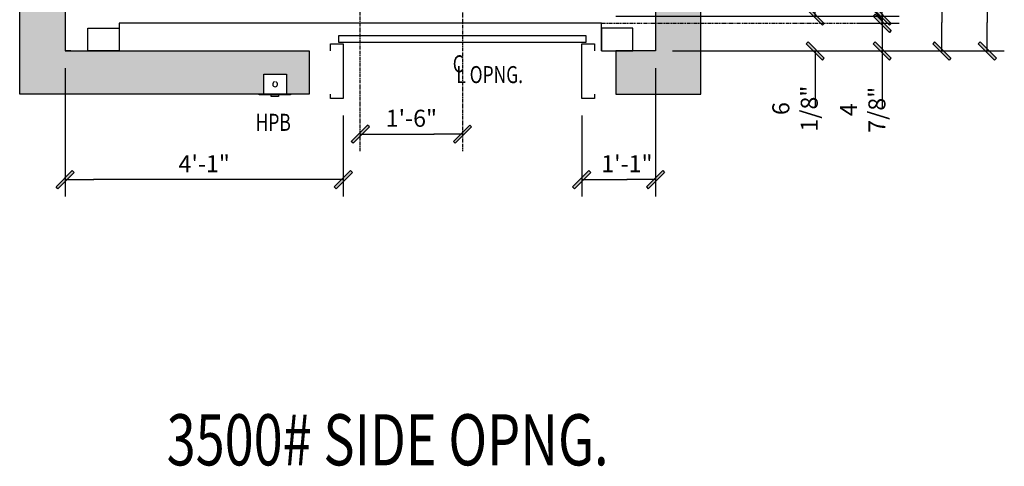
# Model space of a CAD drawing. Extents: x 189 to 1252, y 847 to 1624.
# Drawn here: x 1078 to 1252, y 1239 to 1318 of the extents above; entities that cross this region are included whole.
import ezdxf
from ezdxf.enums import TextEntityAlignment as Align

# ---------------------------------------------------------------- set-up
doc = ezdxf.new("R2010")
doc.units = 0
doc.header["$LTSCALE"] = 5
doc.header["$MEASUREMENT"] = 0
doc.linetypes.add('CENTER', pattern=[2, 1.25, -0.25, 0.25, -0.25])
doc.linetypes.add('PHANTOM', pattern=[2.5, 1.25, -0.25, 0.25, -0.25, 0.25, -0.25])
doc.layers.get('0').update_dxf_attribs({"color": 3, "linetype": 'CONTINUOUS'})
doc.layers.get('DEFPOINTS').update_dxf_attribs({"linetype": 'CONTINUOUS'})
for name, color, linetype in [('BORDER', 6, 'CONTINUOUS'), ('CENTER', 8, 'CENTER'), ('DIM', 3, 'CONTINUOUS'), ('DIMS', 2, 'CONTINUOUS')]:
    doc.layers.add(name, color=color, linetype=linetype)
doc.styles.add('TXT', font='romand.shx', dxfattribs={"width": 0.75, "height": 3})
doc.dimstyles.get("Standard").update_dxf_attribs({"dimscale": 32, "dimtxt": 3, "dimasz": 0.15625, "dimexe": 0.09375, "dimexo": 0.09375, "dimgap": 0.03125, "dimtad": 1, "dimdec": 5, "dimzin": 3, "dimdsep": 46, "dimlunit": 4, "dimtxsty": 'TXT', "dimblk1": 'SLASH', "dimblk2": 'SLASH', "dimsah": 1, "dimcen": -0.09375, "dimadec": 0, "dimazin": 0, "dimtfac": 1, "dimtdec": 5, "dimtofl": 0, "dimtmove": 0, "dimatfit": 3, "dimldrblk": 'SLASH', "dimfxl": 0, "dimfrac": 2, "dimtolj": 1, "dimtzin": 3, "dimarcsym": 0})

# ---------------------------------------------------------------- blocks, each defined once
blk = doc.blocks.new('SLASH')
for p, q in [((0, 0), (-1.008, 0)), ((-0.32, -0.254), (0.254, 0.32)), ((-0.254, -0.32), (0.32, 0.254)), ((0.254, 0.32), (0.32, 0.254)), ((-0.32, -0.254), (-0.254, -0.32))]:
    blk.add_line(p, q)
blk.add_solid([(-0.32, -0.254), (-0.254, -0.32), (0.254, 0.32), (0.32, 0.254)])
blk = doc.blocks.new('*D203')
at = {"layer": 'DEFPOINTS', "color": 0, "transparency": 16777216}
for p in [(1190.1, 1312.21), (1177.1, 1303.84), (1190.1, 1289.58)]:
    blk.add_point(p, dxfattribs=at)
at = {"layer": 'DIM', "color": 0, "lineweight": -2, "transparency": 16777216}
for p, q in [((1190.1, 1309.21), (1190.1, 1286.58)), ((1177.1, 1300.84), (1177.1, 1286.58)), ((1182.1, 1289.58), (1185.1, 1289.58))]:
    blk.add_line(p, q, dxfattribs=at)
at = {"layer": 'DIM', "color": 0, "lineweight": -2, "transparency": 16777216, "xscale": 5, "yscale": 5, "zscale": 5, "rotation": 180}
blk.add_blockref('SLASH', (1177.1, 1289.58), dxfattribs=at)
at = {"layer": 'DIM', "color": 0, "lineweight": -2, "transparency": 16777216, "xscale": 5, "yscale": 5, "zscale": 5}
blk.add_blockref('SLASH', (1190.1, 1289.58), dxfattribs=at)
at = {"layer": 'DIM', "color": 0, "transparency": 16777216, "insert": (1185.06, 1292.37), "char_height": 3, "attachment_point": 5, "style": 'TXT'}
blk.add_mtext('\\A1;1\'-1"', dxfattribs=at)
blk = doc.blocks.new('*D204')
at = {"layer": 'DEFPOINTS', "color": 0, "transparency": 16777216}
for p in [(1086.1, 1312.21), (1135.1, 1303.84), (1086.1, 1289.58)]:
    blk.add_point(p, dxfattribs=at)
at = {"layer": 'DIM', "color": 0, "lineweight": -2, "transparency": 16777216}
for p, q in [((1086.1, 1309.21), (1086.1, 1286.58)), ((1135.1, 1300.84), (1135.1, 1286.58)), ((1130.1, 1289.58), (1091.1, 1289.58))]:
    blk.add_line(p, q, dxfattribs=at)
at = {"layer": 'DIM', "color": 0, "lineweight": -2, "transparency": 16777216, "xscale": 5, "yscale": 5, "zscale": 5, "rotation": 180}
blk.add_blockref('SLASH', (1086.1, 1289.58), dxfattribs=at)
at = {"layer": 'DIM', "color": 0, "lineweight": -2, "transparency": 16777216, "xscale": 5, "yscale": 5, "zscale": 5}
blk.add_blockref('SLASH', (1135.1, 1289.58), dxfattribs=at)
at = {"layer": 'DIM', "color": 0, "transparency": 16777216, "insert": (1110.6, 1292.37), "char_height": 3, "attachment_point": 5, "style": 'TXT'}
blk.add_mtext('\\A1;4\'-1"', dxfattribs=at)
blk = doc.blocks.new('*D205')
at = {"layer": 'DEFPOINTS', "color": 0, "transparency": 16777216}
for p in [(1138.1, 1353.34), (1156.1, 1313.71), (1156.1, 1297.58)]:
    blk.add_point(p, dxfattribs=at)
at = {"layer": 'DIM', "color": 0, "lineweight": -2, "transparency": 16777216}
blk.add_line((1143.1, 1297.58), (1151.1, 1297.58), dxfattribs=at)
at = {"layer": 'DIM', "color": 0, "lineweight": -2, "transparency": 16777216, "xscale": 5, "yscale": 5, "zscale": 5, "rotation": 180}
blk.add_blockref('SLASH', (1138.1, 1297.58), dxfattribs=at)
at = {"layer": 'DIM', "color": 0, "lineweight": -2, "transparency": 16777216, "xscale": 5, "yscale": 5, "zscale": 5}
blk.add_blockref('SLASH', (1156.1, 1297.58), dxfattribs=at)
at = {"layer": 'DIM', "color": 0, "transparency": 16777216, "insert": (1147.1, 1300.37), "char_height": 3, "attachment_point": 5, "style": 'TXT'}
blk.add_mtext('\\A1;1\'-6"', dxfattribs=at)
blk = doc.blocks.new('*D210')
at = {"layer": 'DEFPOINTS', "color": 0, "transparency": 16777216}
for p in [(1190.1, 1404.46), (1190.1, 1312.21), (1240.55, 1312.21)]:
    blk.add_point(p, dxfattribs=at)
at = {"layer": 'DIM', "color": 0, "lineweight": -2, "transparency": 16777216}
for p, q in [((1193.1, 1404.46), (1243.55, 1404.46)), ((1240.55, 1399.46), (1240.55, 1317.21)), ((1193.1, 1312.21), (1243.55, 1312.21))]:
    blk.add_line(p, q, dxfattribs=at)
at = {"layer": 'DIM', "color": 0, "lineweight": -2, "transparency": 16777216, "xscale": 5, "yscale": 5, "zscale": 5}
for p, rotation in [((1240.55, 1404.46), 90), ((1240.55, 1312.21), 270)]:
    blk.add_blockref('SLASH', p, dxfattribs=dict(at, rotation=rotation))
at = {"layer": 'DIM', "color": 0, "transparency": 16777216, "insert": (1237.27, 1350.58), "char_height": 3, "attachment_point": 5, "rotation": 90, "style": 'TXT'}
blk.add_mtext('\\A1;7\'-8 1/4" CLEAR HOISTWAY', dxfattribs=at)
blk = doc.blocks.new('*D211')
at = {"layer": 'DEFPOINTS', "color": 0, "transparency": 16777216}
for p in [(1180.1, 1398.34), (1180.1, 1318.34), (1230.05, 1318.34)]:
    blk.add_point(p, dxfattribs=at)
at = {"layer": 'DIM', "color": 0, "lineweight": -2, "transparency": 16777216}
for p, q in [((1183.1, 1398.34), (1233.05, 1398.34)), ((1230.05, 1393.34), (1230.05, 1323.34)), ((1183.1, 1318.34), (1233.05, 1318.34))]:
    blk.add_line(p, q, dxfattribs=at)
at = {"layer": 'DIM', "color": 0, "lineweight": -2, "transparency": 16777216, "xscale": 5, "yscale": 5, "zscale": 5}
for p, rotation in [((1230.05, 1398.34), 90), ((1230.05, 1318.34), 270)]:
    blk.add_blockref('SLASH', p, dxfattribs=dict(at, rotation=rotation))
at = {"layer": 'DIM', "color": 0, "transparency": 16777216, "insert": (1227.27, 1360.8), "char_height": 3, "attachment_point": 5, "rotation": 90, "style": 'TXT'}
blk.add_mtext('\\A1;6\'-8" PLATFORM', dxfattribs=at)
blk = doc.blocks.new('*D212')
at = {"layer": 'DEFPOINTS', "color": 0, "transparency": 16777216}
for p in [(1180.1, 1318.34), (1222.86, 1317.09), (1230.05, 1317.09)]:
    blk.add_point(p, dxfattribs=at)
at = {"layer": 'DIM', "color": 0, "lineweight": -2, "transparency": 16777216}
for p, q in [((1222.33, 1326.16), (1222.33, 1328.16)), ((1230.05, 1323.34), (1230.05, 1328.34)), ((1230.05, 1317.71), (1222.33, 1326.16)), ((1183.1, 1318.34), (1233.05, 1318.34)), ((1230.05, 1318.34), (1230.05, 1317.09)), ((1225.86, 1317.09), (1233.05, 1317.09)), ((1230.05, 1312.09), (1230.05, 1307.09))]:
    blk.add_line(p, q, dxfattribs=at)
at = {"layer": 'DIM', "color": 0, "lineweight": -2, "transparency": 16777216, "xscale": 5, "yscale": 5, "zscale": 5}
for p, rotation in [((1230.05, 1318.34), 270), ((1230.05, 1317.09), 90)]:
    blk.add_blockref('SLASH', p, dxfattribs=dict(at, rotation=rotation))
at = {"layer": 'DIM', "color": 0, "transparency": 16777216, "insert": (1222.33, 1335.16), "char_height": 3, "attachment_point": 5, "rotation": 90, "style": 'TXT'}
blk.add_mtext('\\A1;1 1/4"', dxfattribs=at)
blk = doc.blocks.new('*D216')
at = {"layer": 'DEFPOINTS', "color": 0, "transparency": 16777216}
for p in [(1138.1, 1358.34), (1190.1, 1312.21), (1248.55, 1312.21)]:
    blk.add_point(p, dxfattribs=at)
at = {"layer": 'DIM', "color": 0, "lineweight": -2, "transparency": 16777216}
for p, q in [((1248.55, 1353.34), (1248.55, 1317.21)), ((1193.1, 1312.21), (1251.55, 1312.21))]:
    blk.add_line(p, q, dxfattribs=at)
at = {"layer": 'DIM', "color": 0, "lineweight": -2, "transparency": 16777216, "xscale": 5, "yscale": 5, "zscale": 5}
for p, rotation in [((1248.55, 1358.34), 90), ((1248.55, 1312.21), 270)]:
    blk.add_blockref('SLASH', p, dxfattribs=dict(at, rotation=rotation))
at = {"layer": 'DIM', "color": 0, "transparency": 16777216, "insert": (1245.27, 1338.22), "char_height": 3, "attachment_point": 5, "rotation": 90, "style": 'TXT'}
blk.add_mtext('\\A1;3\'-10 1/8"', dxfattribs=at)
blk = doc.blocks.new('*D217')
at = {"layer": 'DEFPOINTS', "color": 0, "transparency": 16777216}
for p in [(1222.86, 1317.09), (1190.1, 1312.21), (1230.05, 1312.21)]:
    blk.add_point(p, dxfattribs=at)
at = {"layer": 'DIM', "color": 0, "lineweight": -2, "transparency": 16777216}
for p, q in [((1230.05, 1322.09), (1230.05, 1327.09)), ((1225.86, 1317.09), (1233.05, 1317.09)), ((1193.1, 1312.21), (1233.05, 1312.21)), ((1230.05, 1307.21), (1230.05, 1302.21))]:
    blk.add_line(p, q, dxfattribs=at)
at = {"layer": 'DIM', "color": 0, "lineweight": -2, "transparency": 16777216, "xscale": 5, "yscale": 5, "zscale": 5}
for p, rotation in [((1230.05, 1317.09), 270), ((1230.05, 1312.21), 90)]:
    blk.add_blockref('SLASH', p, dxfattribs=dict(at, rotation=rotation))
at = {"layer": 'DIM', "color": 0, "transparency": 16777216, "insert": (1226.61, 1301.87), "char_height": 3, "attachment_point": 5, "rotation": 90, "style": 'TXT'}
blk.add_mtext('\\A1;4 7/8"', dxfattribs=at)
blk = doc.blocks.new('*D218')
at = {"layer": 'DEFPOINTS', "color": 0, "transparency": 16777216}
for p in [(1180.1, 1318.34), (1218.24, 1318.34), (1190.1, 1312.21)]:
    blk.add_point(p, dxfattribs=at)
at = {"layer": 'DIM', "color": 0, "lineweight": -2, "transparency": 16777216}
for p, q in [((1218.24, 1323.34), (1218.24, 1328.34)), ((1183.1, 1318.34), (1221.24, 1318.34)), ((1193.1, 1312.21), (1221.24, 1312.21)), ((1218.24, 1307.21), (1218.24, 1302.21))]:
    blk.add_line(p, q, dxfattribs=at)
at = {"layer": 'DIM', "color": 0, "lineweight": -2, "transparency": 16777216, "xscale": 5, "yscale": 5, "zscale": 5}
for p, rotation in [((1218.24, 1318.34), 270), ((1218.24, 1312.21), 90)]:
    blk.add_blockref('SLASH', p, dxfattribs=dict(at, rotation=rotation))
at = {"layer": 'DIM', "color": 0, "transparency": 16777216, "insert": (1214.69, 1302.07), "char_height": 3, "attachment_point": 5, "rotation": 90, "style": 'TXT'}
blk.add_mtext('\\A1;6 1/8"', dxfattribs=at)

msp = doc.modelspace()

# ---------------------------------------------------------------- hatches: boundary and pattern name
at = {"layer": 'BORDER'}
h = msp.add_hatch(color=3, dxfattribs=at)
h.dxf.hatch_style = 1
h.set_gradient(color1=(128, 128, 128), color2=(192, 192, 192), tint=1)
h.paths.add_polyline_path([(1198.09964, 1412.462958), (1185.09964, 1412.462958), (1185.09964, 1404.462958), (1190.09964, 1404.462958), (1190.09964, 1399.58769), (1198.09964, 1399.58769)])
h.paths.add_polyline_path([(1185.09964, 1412.462958), (1183.09964, 1412.462958), (1183.09964, 1404.462958), (1185.09964, 1404.462958)])
h.paths.add_polyline_path([(1198.09964, 1399.58769), (1190.09964, 1399.58769), (1190.09964, 1371.338061), (1198.09964, 1371.338061)])
h.paths.add_polyline_path([(1198.09964, 1358.338061), (1190.09964, 1358.338061), (1190.09964, 1317.088195), (1198.09964, 1317.088195)])
h.paths.add_polyline_path([(1198.09964, 1371.338061), (1190.09964, 1371.338061), (1190.09964, 1358.338061), (1198.09964, 1358.338061)])
h.paths.add_polyline_path([(1198.09964, 1317.088195), (1190.09964, 1317.088195), (1190.09964, 1312.212958), (1183.09964, 1312.212958), (1183.09964, 1304.587958), (1198.09964, 1304.587958)])
h.paths.add_polyline_path([(1129.09964, 1312.212958), (1086.09964, 1312.212958), (1086.09964, 1404.462958), (1091.09964, 1404.462958), (1091.09964, 1412.462958), (1078.09964, 1412.462958), (1078.09964, 1304.587958), (1121.092462, 1304.587958), (1121.092462, 1308.113953), (1125.106819, 1308.113953), (1125.106819, 1304.587958), (1129.09964, 1304.587958)])
h.paths.add_polyline_path([(1108.599661, 1412.462958), (1094.594647, 1412.462958), (1094.594647, 1404.462958), (1108.599661, 1404.462958)], flags=17)
h.paths.add_polyline_path([(1129.09964, 1412.462958), (1108.599661, 1412.462958), (1108.599661, 1404.462958), (1129.09964, 1404.462958)], flags=17)
h.paths.add_polyline_path([(1094.594647, 1412.462958), (1091.09964, 1412.462958), (1091.09964, 1404.462958), (1094.594647, 1404.462958)], flags=17)
h.paths.add_polyline_path([(1201.199755, 1356.734144), (1201.199755, 1359.841287), (1196.699755, 1359.841287), (1196.699755, 1356.734144)], flags=9)
h.paths.add_polyline_path([(1190.972651, 1332.084379), (1190.972651, 1335.751879), (1185.910151, 1335.751879), (1185.910151, 1332.084379)], flags=9)
h.paths.add_polyline_path([(1190.94339, 1327.195823), (1190.94339, 1330.863323), (1185.88089, 1330.863323), (1185.88089, 1327.195823)], flags=9)

# ---------------------------------------------------------------- linework, layer by layer
at = {"color": 5}
for points in [[(1129.09964, 1312.212958), (1129.09964, 1304.587958), (1078.09964, 1304.587958), (1078.09964, 1412.462958), (1129.09964, 1412.462958), (1129.09964, 1404.462958), (1086.09964, 1404.462958), (1086.09964, 1312.212958), (1129.09964, 1312.212958), (1129.09964, 1304.587958)], [(1183.09964, 1312.212958), (1183.09964, 1304.587958), (1198.09964, 1304.587958), (1198.09964, 1412.462958), (1183.09964, 1412.462958), (1183.09964, 1404.462958), (1190.09964, 1404.462958), (1190.09964, 1312.212958), (1183.09964, 1312.212958), (1183.09964, 1304.587958)]]:
    msp.add_lwpolyline(points, dxfattribs=at)
for points in [[(1180.59964, 1312.212958), (1180.59964, 1317.088195), (1095.59964, 1317.088195), (1095.59964, 1312.212958)], [(1132.842922, 1312.212958), (1132.842922, 1313.463144), (1135.09964, 1313.463144), (1135.09964, 1303.837918), (1132.842922, 1303.837918), (1132.842922, 1304.587958)], [(1179.356359, 1304.587958), (1179.356359, 1303.837918), (1177.09964, 1303.837918), (1177.09964, 1313.463144), (1179.356359, 1313.463144), (1179.356359, 1312.212958)]]:
    msp.add_lwpolyline(points)
for points in [[(1090.09964, 1316.212958), (1095.59964, 1316.212958), (1095.59964, 1312.212958), (1090.09964, 1312.212958)], [(1134.34964, 1314.963206), (1177.84964, 1314.963206), (1177.84964, 1313.713174), (1134.34964, 1313.713174)], [(1186.09964, 1316.212958), (1180.59964, 1316.212958), (1180.59964, 1312.212958), (1186.09964, 1312.212958)]]:
    msp.add_lwpolyline(points, close=True)
at = {"layer": 'BORDER'}
msp.add_line((1087.09964, 1312.212958), (1086.09964, 1312.212958), dxfattribs=at)
at = {"layer": 'CENTER', "ltscale": 0.1}
for p, q in [((1138.09964, 1294.579487), (1138.09964, 1428.197688)), ((1156.09964, 1325.838109), (1156.09964, 1294.579487))]:
    msp.add_line(p, q, dxfattribs=at)
at = {"layer": 'CENTER', "linetype": 'PHANTOM', "ltscale": 0.1}
msp.add_line((1180.59964, 1317.088195), (1227.486379, 1317.088195), dxfattribs=at)
at = {"layer": 'DIMS'}
msp.add_lwpolyline([(1121.092462, 1304.587955), (1121.092462, 1308.113953), (1125.106819, 1308.113953), (1125.106819, 1304.587955), (1125.787699, 1304.587955), (1125.787699, 1304.467952), (1120.287699, 1304.467955), (1120.287699, 1304.587958)], close=True, dxfattribs=at)
at = {"layer": 'DIMS', "flags": 128}
msp.add_lwpolyline([(1123.662699, 1304.467954), (1123.662699, 1304.217955), (1122.412699, 1304.217955), (1122.412699, 1304.467954)], dxfattribs=at)
at = {"layer": 'DIMS'}
msp.add_arc((1123.09964, 1306.350954), 0.4375, 106.6015496, 73.3984504, dxfattribs=at)

# ---------------------------------------------------------------- texts
at = {"color": 2, "style": 'TXT', "width": 0.75}
for s, p in [('C', (1154.386257, 1308.460984)), ('L OPNG.', (1155.011257, 1306.554734))]:
    msp.add_text(s, height=3, dxfattribs=at).set_placement(p)
at = {"color": 1, "style": 'TXT', "width": 0.75}
msp.add_text('HPB', height=3, dxfattribs=at).set_placement((1119.670352, 1298.153631))
msp.add_text('%%U3500# SIDE OPNG.', height=9, dxfattribs=at).set_placement((1142.912996, 1239.292566), align=Align.CENTER)

# ---------------------------------------------------------------- dimensions: what is measured, and where the dimension line sits
at = {"layer": 'DIM'}
for base, p1, p2, text, picture, middle in [((1240.551953, 1312.212958), (1190.09964, 1404.462958), (1190.09964, 1312.212958), '<> CLEAR HOISTWAY', '*D210', (1240.551953, 1350.583372)), ((1230.0519526, 1318.3381648), (1180.0996405, 1398.3377202), (1180.0996405, 1318.3381648), '<> PLATFORM', '*D211', (1230.0519526, 1360.7999648))]:
    dim = msp.add_linear_dim(base=base, p1=p1, p2=p2, angle=90, text=text, dimstyle='Standard', override={"dimtmove": 0}, dxfattribs=at)
    dim.commit()
    dim.dimension.update_dxf_attribs({"geometry": picture, "text_midpoint": middle, "dimtype": 160})
for base, p1, p2, override, picture, middle in [((1248.551953, 1312.212958), (1138.09964, 1358.338061), (1190.09964, 1312.212958), {"dimse1": 1, "dimtmove": 0}, '*D216', (1248.551953, 1338.22069)), ((1230.051953, 1317.088195), (1180.09964, 1318.338165), (1222.86017, 1317.088195), {"dimtad": 0, "dimtmove": 1}, '*D212', (1222.325533, 1329.162647)), ((1218.235808, 1318.338165), (1190.09964, 1312.212958), (1180.09964, 1318.338165), {"dimtad": 0, "dimtmove": 1}, '*D218', (1214.693965, 1302.069998)), ((1230.051953, 1312.212958), (1222.86017, 1317.088195), (1190.09964, 1312.212958), {"dimtad": 0, "dimtmove": 1}, '*D217', (1226.608652, 1301.865932))]:
    dim = msp.add_linear_dim(base=base, p1=p1, p2=p2, angle=90, dimstyle='Standard', override=override, dxfattribs=at)
    dim.commit()
    dim.dimension.update_dxf_attribs({"geometry": picture, "text_midpoint": middle, "dimtype": 160})
dim = msp.add_linear_dim(base=(1156.09964, 1297.579487), p1=(1138.09964, 1353.337958), p2=(1156.09964, 1313.713174), dimstyle='Standard', override={"dimse1": 1, "dimse2": 1, "dimtmove": 0}, dxfattribs=at)
dim.commit()
dim.dimension.update_dxf_attribs({"geometry": '*D205', "text_midpoint": (1147.09964, 1300.365202)})
dim = msp.add_linear_dim(base=(1086.09964, 1289.579487), p1=(1135.09964, 1303.837918), p2=(1086.09964, 1312.212958), angle=180, dimstyle='Standard', dxfattribs=at)
dim.commit()
dim.dimension.update_dxf_attribs({"geometry": '*D204', "text_midpoint": (1110.59964, 1289.579487), "dimtype": 160})
dim = msp.add_linear_dim(base=(1190.09964, 1289.579487), p1=(1177.09964, 1303.837918), p2=(1190.09964, 1312.212958), dimstyle='Standard', dxfattribs=at)
dim.commit()
dim.dimension.update_dxf_attribs({"geometry": '*D203', "text_midpoint": (1185.060578, 1289.579487), "dimtype": 160})

doc.saveas('drawing.dxf')
